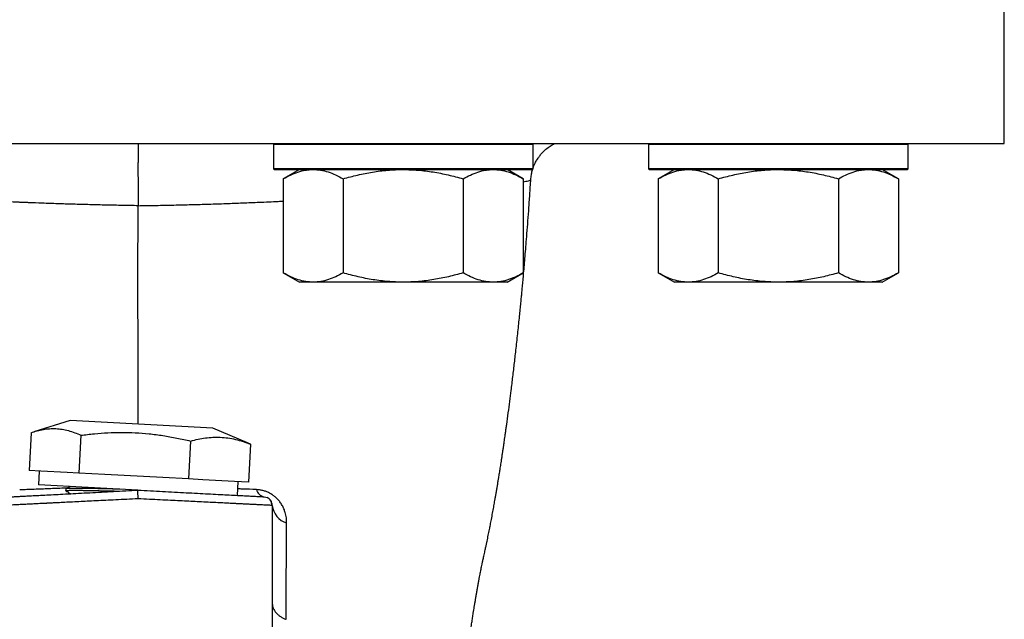
# Model space of a CAD drawing. Units: millimetres. Extents: x 31 to 377, y 43 to 262.
# Drawn here: x 167 to 195, y 227 to 245 of the extents above; entities that cross this region are included whole.
import ezdxf

# ---------------------------------------------------------------- set-up
doc = ezdxf.new("R2010")
doc.units = ezdxf.units.MM

msp = doc.modelspace()

# ---------------------------------------------------------------- linework, layer by layer
at = {"color": 7, "linetype": 'Continuous', "lineweight": 25}
for p, q in [((195.141, 241.195), (195.141, 246.196)), ((174.071, 241.195), (174.046, 241.17)), ((174.046, 241.17), (174.046, 240.47)), ((181.546, 241.17), (174.046, 241.17)), ((181.546, 241.17), (181.521, 241.195)), ((181.546, 240.47), (181.546, 241.17)), ((184.893, 241.195), (184.868, 241.17)), ((184.868, 241.17), (184.868, 240.47)), ((184.869, 241.17), (184.868, 241.17)), ((184.894, 241.195), (184.869, 241.17)), ((184.869, 241.17), (184.869, 240.47)), ((192.369, 241.17), (184.869, 241.17)), ((192.369, 241.17), (192.344, 241.195)), ((192.369, 240.47), (192.369, 241.17)), ((174.046, 240.47), (174.071, 240.445)), ((177.796, 240.47), (174.046, 240.47)), ((174.071, 240.445), (181.521, 240.445)), ((174.796, 240.445), (174.332, 240.177)), ((181.546, 240.47), (177.796, 240.47)), ((181.26, 240.177), (180.796, 240.445)), ((181.521, 240.445), (181.546, 240.47)), ((184.868, 240.47), (184.893, 240.445)), ((184.869, 240.47), (184.868, 240.47)), ((184.869, 240.47), (184.894, 240.445)), ((188.619, 240.47), (184.869, 240.47)), ((184.893, 240.445), (184.894, 240.445)), ((184.894, 240.445), (192.344, 240.445)), ((185.618, 240.445), (185.154, 240.177)), ((185.619, 240.445), (185.155, 240.177)), ((192.369, 240.47), (188.619, 240.47)), ((192.083, 240.177), (191.619, 240.445)), ((192.344, 240.445), (192.369, 240.47)), ((174.332, 240.177), (174.332, 237.463)), ((176.058, 240.177), (176.058, 237.463)), ((179.522, 240.177), (179.522, 237.463)), ((181.26, 240.177), (181.256, 240.179)), ((181.26, 240.177), (181.26, 237.463)), ((185.154, 240.177), (185.154, 237.463)), ((185.155, 240.177), (185.155, 237.463)), ((186.887, 240.177), (186.887, 237.463)), ((190.351, 240.177), (190.351, 237.463)), ((192.083, 240.177), (192.083, 237.463)), ((174.332, 237.463), (174.796, 237.195)), ((180.796, 237.195), (181.26, 237.463)), ((181.256, 237.461), (181.26, 237.463)), ((185.154, 237.463), (185.618, 237.195)), ((185.155, 237.463), (185.619, 237.195)), ((191.619, 237.195), (192.083, 237.463)), ((175.195, 237.195), (174.796, 237.195)), ((177.79, 237.195), (175.195, 237.195)), ((180.391, 237.195), (177.79, 237.195)), ((180.796, 237.195), (180.391, 237.195)), ((185.619, 237.195), (185.618, 237.195)), ((186.021, 237.195), (185.619, 237.195)), ((188.619, 237.195), (186.021, 237.195)), ((191.217, 237.195), (188.619, 237.195)), ((191.619, 237.195), (191.217, 237.195)), ((168.181, 233.199), (167.138, 232.88)), ((172.3, 232.983), (168.181, 233.199)), ((167.052, 232.852), (166.995, 231.759)), ((168.492, 232.777), (168.435, 231.683)), ((173.303, 232.557), (172.3, 232.983)), ((171.659, 232.611), (171.601, 231.517)), ((173.386, 232.52), (173.303, 232.555)), ((173.386, 232.52), (173.328, 231.427)), ((167.335, 231.741), (166.995, 231.759)), ((167.291, 231.743), (167.27, 231.344)), ((168.095, 231.701), (167.335, 231.741)), ((168.435, 231.683), (168.095, 231.701)), ((169.182, 231.644), (168.435, 231.683)), ((170.854, 231.556), (169.182, 231.644)), ((170.131, 231.194), (167.27, 231.344)), ((171.601, 231.517), (170.854, 231.556)), ((172.009, 231.496), (171.601, 231.517)), ((172.921, 231.448), (172.009, 231.496)), ((173.328, 231.427), (172.921, 231.448)), ((173.012, 231.043), (173.033, 231.442)), ((168.057, 231.232), (168.054, 231.177)), ((174.016, 230.753), (174.016, 224.433))]:
    msp.add_line(p, q, dxfattribs=at)
at = {"color": 7, "linetype": 'Continuous', "lineweight": 25, "flags": 128}
msp.add_lwpolyline([(173.779, 231.003), (173.826, 230.996), (173.868, 230.981)], dxfattribs=at)
at = {"color": 7, "linetype": 'Continuous', "lineweight": 25}
for centre, radius, start, end in [((173.841, 231.292), 0.296, 196.0835, 257.9546), ((173.766, 230.753), 0.25, 0, 31.8348), ((174.584, 230.799), 0.57, 184.5988, 254.2992)]:
    msp.add_arc(centre, radius, start, end, dxfattribs=at)
for points, knots in [([(145.141, 241.195), (145.144, 241.195), (145.151, 241.195), (145.203, 241.195), (145.286, 241.195), (145.404, 241.195), (145.554, 241.195), (145.734, 241.195), (145.941, 241.195), (146.173, 241.195), (146.434, 241.195), (146.722, 241.195), (147.046, 241.195), (147.405, 241.195), (147.802, 241.195), (148.228, 241.195), (148.684, 241.195), (149.169, 241.195), (149.673, 241.195), (150.192, 241.195), (150.725, 241.195), (151.281, 241.195), (151.859, 241.195), (152.472, 241.195), (153.119, 241.195), (153.802, 241.195), (154.506, 241.195), (155.232, 241.195), (155.977, 241.195), (156.728, 241.195), (157.48, 241.195), (158.232, 241.195), (158.999, 241.195), (159.779, 241.195), (160.588, 241.195), (161.425, 241.195), (162.289, 241.195), (163.164, 241.195), (164.049, 241.195), (164.942, 241.195), (165.824, 241.195), (166.695, 241.195), (167.553, 241.195), (168.414, 241.195), (169.277, 241.195), (170.158, 241.195), (171.057, 241.195), (171.972, 241.195), (172.885, 241.195), (173.794, 241.195), (174.698, 241.195), (175.579, 241.195), (176.435, 241.195), (177.268, 241.195), (178.092, 241.195), (178.906, 241.195), (179.726, 241.195), (180.55, 241.195), (181.376, 241.195), (182.187, 241.195), (182.982, 241.195), (183.76, 241.195), (184.505, 241.195), (185.217, 241.195), (185.897, 241.195), (186.559, 241.195), (187.201, 241.195), (187.835, 241.195), (188.458, 241.195), (189.07, 241.195), (189.656, 241.195), (190.216, 241.195), (190.749, 241.195), (191.244, 241.195), (191.704, 241.195), (192.128, 241.195), (192.526, 241.195), (192.898, 241.195), (193.249, 241.195), (193.578, 241.195), (193.882, 241.195), (194.154, 241.195), (194.393, 241.195), (194.6, 241.195), (194.771, 241.195), (194.907, 241.195), (195.012, 241.195), (195.086, 241.195), (195.132, 241.195), (195.138, 241.195), (195.141, 241.195)], [0, 0, 0, 0, 0.011667, 0.023333, 0.035, 0.046667, 0.058333, 0.07, 0.081, 0.092, 0.103, 0.114, 0.125, 0.136667, 0.148333, 0.16, 0.171667, 0.183333, 0.195, 0.206, 0.217, 0.228, 0.239, 0.25, 0.261667, 0.273333, 0.285, 0.296667, 0.308333, 0.32, 0.331, 0.342, 0.353, 0.364, 0.375, 0.386667, 0.398333, 0.41, 0.421667, 0.433333, 0.445, 0.456, 0.467, 0.478, 0.489, 0.5, 0.511667, 0.523333, 0.535, 0.546667, 0.558333, 0.57, 0.581, 0.592, 0.603, 0.614, 0.625, 0.636667, 0.648333, 0.66, 0.671667, 0.683333, 0.695, 0.706, 0.717, 0.728, 0.739, 0.75, 0.761667, 0.773333, 0.785, 0.796667, 0.808333, 0.82, 0.831, 0.842, 0.853, 0.864, 0.875, 0.886667, 0.898333, 0.91, 0.921667, 0.933333, 0.945, 0.956, 0.967, 0.978, 0.989, 1, 1, 1, 1]), ([(170.142, 241.195), (170.143, 241.17), (170.146, 241.114), (170.146, 241.032), (170.145, 240.957), (170.144, 240.897), (170.144, 240.84), (170.143, 240.781), (170.141, 240.724), (170.14, 240.66), (170.139, 240.601), (170.139, 240.548), (170.139, 240.504), (170.139, 240.466), (170.139, 240.435), (170.139, 240.41), (170.139, 240.382), (170.139, 240.349), (170.139, 240.311), (170.139, 240.273), (170.14, 240.236), (170.14, 240.198), (170.14, 240.162), (170.14, 240.096), (170.141, 240.004), (170.141, 239.896), (170.141, 239.801), (170.141, 239.715), (170.141, 239.641), (170.141, 239.577), (170.141, 239.522), (170.141, 239.462), (170.141, 239.422), (170.141, 239.402)], [0, 0, 0, 0, 0.058097, 0.130574, 0.164449, 0.200672, 0.238322, 0.265234, 0.299269, 0.333319, 0.367332, 0.392698, 0.415859, 0.435185, 0.450701, 0.462431, 0.473469, 0.492684, 0.511719, 0.530569, 0.549227, 0.567687, 0.585943, 0.603991, 0.665436, 0.72414, 0.768486, 0.814466, 0.861763, 0.890473, 0.923366, 0.960031, 1, 1, 1, 1]), ([(181.546, 240.497), (181.547, 240.502), (181.558, 240.535), (181.581, 240.588), (181.613, 240.654), (181.647, 240.715), (181.688, 240.781), (181.745, 240.859), (181.82, 240.946), (181.917, 241.037), (182.031, 241.124), (182.118, 241.17), (182.162, 241.193)], [0, 0, 0, 0, 0.015224, 0.108274, 0.182147, 0.246251, 0.327922, 0.428913, 0.549236, 0.688536, 0.845914, 1, 1, 1, 1]), ([(174.332, 240.177), (174.401, 240.216), (174.541, 240.292), (174.755, 240.377), (174.937, 240.423), (175.084, 240.442), (175.158, 240.444), (175.195, 240.445)], [0, 0, 0, 0, 0.2472547, 0.4953346, 0.7468319, 0.8734168, 1, 1, 1, 1]), ([(175.195, 240.445), (175.267, 240.442), (175.411, 240.435), (175.628, 240.379), (175.844, 240.295), (175.987, 240.216), (176.058, 240.177)], [0, 0, 0, 0, 0.246491, 0.494593, 0.746793, 1, 1, 1, 1]), ([(176.058, 240.177), (176.198, 240.216), (176.478, 240.292), (176.908, 240.377), (177.272, 240.423), (177.568, 240.442), (177.716, 240.444), (177.79, 240.445)], [0, 0, 0, 0, 0.247255, 0.495335, 0.746832, 0.873417, 1, 1, 1, 1]), ([(177.79, 240.445), (177.935, 240.442), (178.225, 240.435), (178.659, 240.379), (179.093, 240.295), (179.379, 240.216), (179.522, 240.177)], [0, 0, 0, 0, 0.246491, 0.494593, 0.746793, 1, 1, 1, 1]), ([(179.522, 240.177), (179.592, 240.216), (179.733, 240.292), (179.949, 240.377), (180.131, 240.423), (180.279, 240.442), (180.354, 240.444), (180.391, 240.445)], [0, 0, 0, 0, 0.247255, 0.495335, 0.746832, 0.873417, 1, 1, 1, 1]), ([(180.391, 240.445), (180.464, 240.442), (180.609, 240.435), (180.827, 240.379), (181.045, 240.295), (181.188, 240.216), (181.26, 240.177)], [0, 0, 0, 0, 0.246491, 0.494593, 0.746793, 1, 1, 1, 1]), ([(181.475, 240.157), (181.48, 240.202), (181.488, 240.287), (181.51, 240.388), (181.528, 240.442), (181.533, 240.457)], [0, 0, 0, 0, 0.442239, 0.839282, 1, 1, 1, 1]), ([(185.155, 240.177), (185.225, 240.216), (185.365, 240.292), (185.58, 240.377), (185.762, 240.423), (185.91, 240.442), (185.984, 240.444), (186.021, 240.445)], [0, 0, 0, 0, 0.247255, 0.495335, 0.746832, 0.873417, 1, 1, 1, 1]), ([(186.021, 240.445), (186.093, 240.442), (186.238, 240.435), (186.456, 240.379), (186.672, 240.295), (186.815, 240.216), (186.887, 240.177)], [0, 0, 0, 0, 0.246491, 0.494593, 0.746793, 1, 1, 1, 1]), ([(186.887, 240.177), (187.027, 240.216), (187.307, 240.292), (187.737, 240.377), (188.101, 240.423), (188.396, 240.442), (188.545, 240.444), (188.619, 240.445)], [0, 0, 0, 0, 0.2472547, 0.4953346, 0.7468319, 0.8734168, 1, 1, 1, 1]), ([(188.619, 240.445), (188.764, 240.442), (189.053, 240.435), (189.488, 240.379), (189.922, 240.295), (190.208, 240.216), (190.351, 240.177)], [0, 0, 0, 0, 0.246491, 0.494593, 0.746793, 1, 1, 1, 1]), ([(190.351, 240.177), (190.421, 240.216), (190.561, 240.292), (190.776, 240.377), (190.958, 240.423), (191.106, 240.442), (191.18, 240.444), (191.217, 240.445)], [0, 0, 0, 0, 0.247255, 0.495335, 0.746832, 0.873417, 1, 1, 1, 1]), ([(191.217, 240.445), (191.289, 240.442), (191.434, 240.435), (191.652, 240.379), (191.869, 240.295), (192.012, 240.216), (192.083, 240.177)], [0, 0, 0, 0, 0.246491, 0.494593, 0.746793, 1, 1, 1, 1]), ([(179.39, 223.814), (179.391, 223.837), (179.395, 223.888), (179.401, 223.964), (179.407, 224.041), (179.413, 224.115), (179.418, 224.186), (179.425, 224.263), (179.432, 224.353), (179.441, 224.462), (179.452, 224.589), (179.464, 224.724), (179.477, 224.865), (179.49, 225.005), (179.504, 225.146), (179.518, 225.288), (179.533, 225.432), (179.548, 225.575), (179.563, 225.711), (179.575, 225.823), (179.585, 225.909), (179.592, 225.972), (179.599, 226.031), (179.605, 226.087), (179.612, 226.147), (179.62, 226.217), (179.63, 226.297), (179.645, 226.419), (179.664, 226.57), (179.686, 226.741), (179.706, 226.887), (179.723, 227.009), (179.737, 227.112), (179.75, 227.205), (179.763, 227.29), (179.774, 227.369), (179.785, 227.443), (179.796, 227.511), (179.806, 227.579), (179.818, 227.654), (179.831, 227.735), (179.845, 227.822), (179.859, 227.912), (179.875, 228.007), (179.892, 228.109), (179.911, 228.216), (179.93, 228.327), (179.95, 228.436), (179.969, 228.542), (179.988, 228.641), (180.004, 228.727), (180.018, 228.799), (180.03, 228.86), (180.042, 228.919), (180.055, 228.985), (180.072, 229.064), (180.091, 229.156), (180.11, 229.246), (180.128, 229.329), (180.144, 229.399), (180.158, 229.464), (180.171, 229.524), (180.183, 229.578), (180.193, 229.626), (180.203, 229.674), (180.222, 229.761), (180.248, 229.89), (180.28, 230.047), (180.31, 230.2), (180.34, 230.356), (180.372, 230.527), (180.403, 230.696), (180.427, 230.831), (180.447, 230.943), (180.464, 231.04), (180.482, 231.146), (180.501, 231.257), (180.52, 231.368), (180.537, 231.473), (180.553, 231.569), (180.566, 231.65), (180.578, 231.723), (180.589, 231.795), (180.601, 231.868), (180.613, 231.947), (180.626, 232.033), (180.642, 232.132), (180.657, 232.237), (180.673, 232.34), (180.687, 232.432), (180.699, 232.514), (180.71, 232.591), (180.721, 232.668), (180.734, 232.757), (180.748, 232.857), (180.764, 232.968), (180.79, 233.159), (180.826, 233.42), (180.869, 233.749), (180.905, 234.03), (180.934, 234.267), (180.958, 234.467), (180.982, 234.668), (181.006, 234.869), (181.029, 235.075), (181.054, 235.293), (181.079, 235.524), (181.105, 235.761), (181.129, 235.989), (181.151, 236.206), (181.171, 236.406), (181.189, 236.591), (181.205, 236.754), (181.22, 236.91), (181.235, 237.07), (181.252, 237.255), (181.27, 237.464), (181.291, 237.696), (181.312, 237.949), (181.335, 238.222), (181.36, 238.53), (181.386, 238.875), (181.415, 239.261), (181.444, 239.675), (181.464, 239.977), (181.474, 240.141), (181.475, 240.158)], [0, 0, 0, 0, 0.004507, 0.009765, 0.014779, 0.019578, 0.024164, 0.028536, 0.034536, 0.041605, 0.049831, 0.059212, 0.068347, 0.077661, 0.087127, 0.096747, 0.106518, 0.116441, 0.126133, 0.134802, 0.139707, 0.144201, 0.148286, 0.152165, 0.156116, 0.161075, 0.167042, 0.173395, 0.187502, 0.200173, 0.211415, 0.220248, 0.227984, 0.2351, 0.241741, 0.247909, 0.253603, 0.259169, 0.264235, 0.270094, 0.277369, 0.284076, 0.291652, 0.299832, 0.308034, 0.3178, 0.327567, 0.337337, 0.347108, 0.356448, 0.364859, 0.371329, 0.377118, 0.382393, 0.388648, 0.396237, 0.405156, 0.415389, 0.422751, 0.429449, 0.435462, 0.440759, 0.445321, 0.449135, 0.452318, 0.456045, 0.468424, 0.480433, 0.48956, 0.500461, 0.512848, 0.524011, 0.53398, 0.539402, 0.545636, 0.552559, 0.559513, 0.566399, 0.573187, 0.578914, 0.583752, 0.58784, 0.592067, 0.596592, 0.600923, 0.605945, 0.611745, 0.618323, 0.624028, 0.629454, 0.634103, 0.637973, 0.642346, 0.647126, 0.652756, 0.659124, 0.665518, 0.683962, 0.701315, 0.717727, 0.727834, 0.737994, 0.748202, 0.758294, 0.768278, 0.778936, 0.790573, 0.80203, 0.813084, 0.823332, 0.832774, 0.841406, 0.849224, 0.855614, 0.863008, 0.871504, 0.881101, 0.891734, 0.90317, 0.915393, 0.928404, 0.944239, 0.961105, 0.979002, 0.997933, 1, 1, 1, 1]), ([(170.144, 233.096), (170.144, 233.21), (170.145, 233.487), (170.145, 233.926), (170.145, 234.401), (170.143, 234.735), (170.142, 234.924), (170.142, 234.984), (170.141, 235.044), (170.141, 235.104), (170.141, 235.165), (170.141, 235.327), (170.141, 235.598), (170.14, 235.986), (170.139, 236.397), (170.138, 236.832), (170.138, 237.259), (170.139, 237.675), (170.139, 238.075), (170.14, 238.496), (170.141, 238.937), (170.141, 239.246), (170.141, 239.401)], [0, 0, 0, 0, 0.05745, 0.13874, 0.222216, 0.297449, 0.307421, 0.317421, 0.32745, 0.337509, 0.347596, 0.35771, 0.418703, 0.482687, 0.549599, 0.619373, 0.691948, 0.750845, 0.811238, 0.872988, 0.935953, 1, 1, 1, 1]), ([(175.195, 237.195), (175.123, 237.199), (174.978, 237.206), (174.762, 237.262), (174.546, 237.346), (174.403, 237.424), (174.332, 237.463)], [0, 0, 0, 0, 0.2464911, 0.4945933, 0.7467931, 1, 1, 1, 1]), ([(176.058, 237.463), (175.988, 237.425), (175.849, 237.348), (175.635, 237.263), (175.453, 237.217), (175.306, 237.198), (175.232, 237.196), (175.195, 237.195)], [0, 0, 0, 0, 0.247255, 0.495335, 0.746832, 0.873417, 1, 1, 1, 1]), ([(177.79, 237.195), (177.646, 237.199), (177.356, 237.206), (176.921, 237.262), (176.487, 237.346), (176.201, 237.424), (176.058, 237.463)], [0, 0, 0, 0, 0.246491, 0.494593, 0.746793, 1, 1, 1, 1]), ([(179.522, 237.463), (179.382, 237.425), (179.102, 237.348), (178.672, 237.263), (178.308, 237.217), (178.013, 237.198), (177.864, 237.196), (177.79, 237.195)], [0, 0, 0, 0, 0.247255, 0.495335, 0.746832, 0.873417, 1, 1, 1, 1]), ([(180.391, 237.195), (180.319, 237.199), (180.173, 237.206), (179.955, 237.262), (179.737, 237.346), (179.594, 237.424), (179.522, 237.463)], [0, 0, 0, 0, 0.2464911, 0.4945933, 0.7467931, 1, 1, 1, 1]), ([(181.26, 237.463), (181.19, 237.425), (181.049, 237.348), (180.834, 237.263), (180.651, 237.217), (180.503, 237.198), (180.428, 237.196), (180.391, 237.195)], [0, 0, 0, 0, 0.2472547, 0.4953346, 0.7468319, 0.8734168, 1, 1, 1, 1]), ([(186.021, 237.195), (185.949, 237.199), (185.804, 237.206), (185.586, 237.262), (185.369, 237.346), (185.226, 237.424), (185.155, 237.463)], [0, 0, 0, 0, 0.246491, 0.494593, 0.746793, 1, 1, 1, 1]), ([(186.887, 237.463), (186.817, 237.425), (186.677, 237.348), (186.462, 237.263), (186.28, 237.217), (186.132, 237.198), (186.058, 237.196), (186.021, 237.195)], [0, 0, 0, 0, 0.247255, 0.495335, 0.746832, 0.873417, 1, 1, 1, 1]), ([(188.619, 237.195), (188.474, 237.199), (188.185, 237.206), (187.75, 237.262), (187.316, 237.346), (187.03, 237.424), (186.887, 237.463)], [0, 0, 0, 0, 0.246491, 0.494593, 0.746793, 1, 1, 1, 1]), ([(190.351, 237.463), (190.211, 237.425), (189.931, 237.348), (189.501, 237.263), (189.137, 237.217), (188.842, 237.198), (188.693, 237.196), (188.619, 237.195)], [0, 0, 0, 0, 0.247255, 0.495335, 0.746832, 0.873417, 1, 1, 1, 1]), ([(191.217, 237.195), (191.145, 237.199), (191, 237.206), (190.782, 237.262), (190.566, 237.346), (190.423, 237.424), (190.351, 237.463)], [0, 0, 0, 0, 0.246491, 0.494593, 0.746793, 1, 1, 1, 1]), ([(192.083, 237.463), (192.013, 237.425), (191.873, 237.348), (191.658, 237.263), (191.476, 237.217), (191.328, 237.198), (191.254, 237.196), (191.217, 237.195)], [0, 0, 0, 0, 0.247255, 0.495335, 0.746832, 0.873417, 1, 1, 1, 1]), ([(167.052, 232.852), (167.112, 232.871), (167.231, 232.909), (167.409, 232.948), (167.589, 232.971), (167.77, 232.973), (167.951, 232.954), (168.132, 232.914), (168.313, 232.855), (168.432, 232.803), (168.492, 232.777)], [0, 0, 0, 0, 0.122259, 0.244905, 0.367788, 0.492541, 0.617636, 0.744724, 0.872104, 1, 1, 1, 1]), ([(168.492, 232.777), (168.621, 232.792), (168.88, 232.823), (169.27, 232.851), (169.664, 232.862), (170.06, 232.853), (170.46, 232.823), (170.861, 232.771), (171.261, 232.701), (171.526, 232.641), (171.659, 232.611)], [0, 0, 0, 0, 0.122259, 0.245029, 0.367788, 0.492712, 0.617636, 0.744864, 0.872104, 1, 1, 1, 1]), ([(171.659, 232.611), (171.73, 232.629), (171.872, 232.666), (172.086, 232.703), (172.3, 232.724), (172.517, 232.724), (172.735, 232.703), (172.953, 232.661), (173.171, 232.601), (173.314, 232.547), (173.386, 232.52)], [0, 0, 0, 0, 0.12235, 0.244689, 0.36794, 0.491185, 0.617804, 0.744431, 0.872209, 1, 1, 1, 1]), ([(166.503, 231.003), (166.506, 231.003), (166.513, 231.003), (166.568, 231.006), (166.654, 231.01), (166.775, 231.017), (166.927, 231.025), (167.112, 231.034), (167.325, 231.046), (167.565, 231.058), (167.83, 231.072), (168.118, 231.087), (168.424, 231.103), (168.747, 231.12), (169.084, 231.138), (169.431, 231.156), (169.784, 231.174), (170.022, 231.187), (170.141, 231.193)], [0, 0, 0, 0, 0.062361, 0.124922, 0.187478, 0.249845, 0.312214, 0.374798, 0.437383, 0.499782, 0.56218, 0.624798, 0.687414, 0.749846, 0.812272, 0.874912, 0.937545, 1, 1, 1, 1]), ([(168.056, 231.177), (168.055, 231.177), (168.054, 231.179), (168.066, 231.182), (168.093, 231.185), (168.136, 231.188), (168.193, 231.189), (168.262, 231.19), (168.346, 231.19), (168.443, 231.19), (168.552, 231.188), (168.67, 231.187), (168.801, 231.184), (168.941, 231.181), (169.089, 231.178), (169.244, 231.175), (169.407, 231.171), (169.529, 231.167), (169.598, 231.166), (169.609, 231.165)], [0, 0, 0, 0, 0.0234576, 0.0872239, 0.1516761, 0.2170679, 0.2803914, 0.3441578, 0.4086101, 0.4740021, 0.5373256, 0.601092, 0.6655444, 0.7309364, 0.7942599, 0.8580262, 0.9224786, 0.9878705, 1, 1, 1, 1]), ([(168.055, 231.175), (168.092, 231.153), (168.141, 231.124), (168.186, 231.098), (168.197, 231.091)], [0, 0, 0, 0, 0.749298, 1, 1, 1, 1]), ([(168.192, 231.295), (168.18, 231.29), (168.136, 231.269), (168.091, 231.249), (168.058, 231.234)], [0, 0, 0, 0, 0.270698, 1, 1, 1, 1]), ([(169.618, 231.221), (169.575, 231.222), (169.474, 231.224), (169.322, 231.228), (169.164, 231.232), (169.013, 231.235), (168.868, 231.238), (168.733, 231.241), (168.609, 231.243), (168.496, 231.245), (168.393, 231.245), (168.303, 231.246), (168.227, 231.245), (168.164, 231.244), (168.114, 231.242), (168.078, 231.239), (168.058, 231.236), (168.059, 231.233), (168.06, 231.232)], [0, 0, 0, 0, 0.0490503, 0.1142848, 0.1774556, 0.2410684, 0.3053654, 0.3705998, 0.4337705, 0.4973831, 0.56168, 0.6269142, 0.690085, 0.7536977, 0.8179947, 0.883229, 0.961079, 1, 1, 1, 1]), ([(170.141, 230.943), (170.14, 230.974), (170.14, 231.023), (170.139, 231.081), (170.138, 231.121), (170.138, 231.153), (170.139, 231.185), (170.14, 231.19), (170.141, 231.193)], [0, 0, 0, 0, 0.23945, 0.368345, 0.499976, 0.631611, 0.760517, 1, 1, 1, 1]), ([(170.141, 231.193), (170.26, 231.187), (170.497, 231.174), (170.851, 231.156), (171.198, 231.138), (171.534, 231.12), (171.857, 231.103), (172.164, 231.087), (172.452, 231.072), (172.717, 231.058), (172.957, 231.046), (173.17, 231.034), (173.354, 231.025), (173.507, 231.017), (173.628, 231.01), (173.714, 231.006), (173.769, 231.003), (173.776, 231.003), (173.779, 231.003)], [0, 0, 0, 0, 0.062449, 0.125089, 0.187718, 0.250154, 0.312574, 0.375202, 0.437809, 0.500218, 0.562605, 0.625202, 0.687774, 0.750155, 0.81251, 0.875078, 0.937633, 1, 1, 1, 1]), ([(174.43, 230.249), (174.429, 230.297), (174.426, 230.393), (174.397, 230.529), (174.355, 230.65), (174.304, 230.753), (174.242, 230.847), (174.174, 230.928), (174.102, 230.997), (174.021, 231.059), (173.933, 231.112), (173.839, 231.154), (173.744, 231.184), (173.648, 231.204), (173.587, 231.208), (173.556, 231.21)], [0, 0, 0, 0, 0.127483, 0.256544, 0.341957, 0.426348, 0.509951, 0.57227, 0.633892, 0.694926, 0.755887, 0.816751, 0.877482, 0.938558, 1, 1, 1, 1]), ([(170.141, 230.943), (170.032, 230.938), (169.817, 230.927), (169.505, 230.912), (169.21, 230.898), (168.934, 230.884), (168.677, 230.872), (168.43, 230.86), (168.197, 230.848), (167.977, 230.837), (167.801, 230.828), (167.662, 230.822), (167.579, 230.817), (167.526, 230.815), (167.5, 230.813), (167.474, 230.812), (167.449, 230.811), (167.425, 230.81), (167.346, 230.806), (167.217, 230.8), (167.051, 230.791), (166.9, 230.784), (166.764, 230.777), (166.645, 230.772), (166.526, 230.766), (166.416, 230.76), (166.329, 230.756), (166.276, 230.753), (166.269, 230.753), (166.266, 230.753)], [0, 0, 0, 0, 0.053899, 0.105577, 0.155035, 0.202272, 0.247288, 0.290083, 0.335375, 0.377881, 0.417601, 0.442292, 0.46577, 0.471718, 0.477584, 0.483366, 0.489064, 0.49468, 0.500212, 0.543976, 0.587355, 0.63035, 0.672961, 0.715187, 0.75703, 0.819062, 0.880234, 0.940546, 1, 1, 1, 1]), ([(173.997, 230.754), (173.998, 230.776), (174.001, 230.821), (173.976, 230.888), (173.932, 230.946), (173.889, 230.97), (173.867, 230.981)], [0, 0, 0, 0, 0.2467175, 0.4984055, 0.7510734, 1, 1, 1, 1]), ([(174.016, 230.753), (174.016, 230.753), (174.015, 230.753), (173.997, 230.754), (173.996, 230.754)], [0, 0, 0, 0, 0.9449938, 1, 1, 1, 1]), ([(174.415, 227.467), (174.415, 227.709), (174.417, 228.194), (174.42, 228.897), (174.425, 229.585), (174.428, 230.028), (174.43, 230.249)], [0, 0, 0, 0, 0.249899, 0.499732, 0.749704, 1, 1, 1, 1]), ([(174.016, 227.918), (174.017, 227.896), (174.02, 227.85), (174.04, 227.783), (174.074, 227.717), (174.121, 227.654), (174.181, 227.596), (174.251, 227.545), (174.329, 227.501), (174.386, 227.478), (174.415, 227.467)], [0, 0, 0, 0, 0.120979, 0.245343, 0.37207, 0.500011, 0.62795, 0.754673, 0.87903, 1, 1, 1, 1])]:
    msp.add_open_spline(points, degree=3, knots=knots, dxfattribs=at)
at = {"color": 1, "linetype": 'Continuous', "lineweight": 25}
for points, knots in [([(181.26, 240.092), (181.285, 240.096), (181.346, 240.107), (181.413, 240.123), (181.459, 240.14), (181.478, 240.151), (181.474, 240.157), (181.474, 240.157)], [0, 0, 0, 0, 0.181076, 0.444025, 0.706268, 0.967115, 1, 1, 1, 1]), ([(170.141, 239.401), (169.99, 239.404), (169.684, 239.409), (169.22, 239.418), (168.743, 239.43), (168.275, 239.443), (167.818, 239.457), (167.39, 239.472), (167.095, 239.483), (166.933, 239.49), (166.888, 239.491), (166.843, 239.493), (166.797, 239.495), (166.752, 239.497), (166.706, 239.499), (166.595, 239.504), (166.407, 239.512), (166.171, 239.524), (166.018, 239.531), (165.953, 239.535)], [0, 0, 0, 0, 0.102389, 0.208466, 0.318433, 0.432493, 0.536421, 0.643828, 0.741342, 0.752467, 0.763628, 0.774825, 0.786058, 0.797328, 0.808635, 0.819978, 0.881129, 0.949662, 1, 1, 1, 1]), ([(170.141, 239.402), (170.314, 239.404), (170.66, 239.41), (171.174, 239.42), (171.681, 239.433), (172.182, 239.447), (172.675, 239.464), (173.161, 239.482), (173.665, 239.503), (174.057, 239.52), (174.283, 239.531), (174.332, 239.534)], [0, 0, 0, 0, 0.117742, 0.235187, 0.352523, 0.469901, 0.587439, 0.70522, 0.823336, 0.961858, 1, 1, 1, 1]), ([(166.725, 231.21), (166.864, 231.215), (167.139, 231.225), (167.564, 231.242), (167.894, 231.256), (168.084, 231.264), (168.129, 231.266)], [0, 0, 0, 0, 0.309239, 0.611496, 0.907874, 1, 1, 1, 1]), ([(173.556, 231.21), (173.424, 231.215), (173.249, 231.221), (173.066, 231.228), (173.022, 231.23)], [0, 0, 0, 0, 0.758283, 1, 1, 1, 1]), ([(173.996, 230.754), (173.982, 230.755), (173.953, 230.756), (173.865, 230.76), (173.756, 230.766), (173.636, 230.772), (173.517, 230.777), (173.389, 230.784), (173.256, 230.79), (173.153, 230.795), (173.08, 230.799), (173.042, 230.801), (173.003, 230.803), (172.963, 230.804), (172.922, 230.806), (172.844, 230.81), (172.72, 230.816), (172.539, 230.826), (172.333, 230.836), (172.101, 230.847), (171.857, 230.859), (171.605, 230.872), (171.347, 230.884), (171.071, 230.898), (170.776, 230.912), (170.464, 230.927), (170.25, 230.938), (170.141, 230.943)], [0, 0, 0, 0, 0.060672, 0.125953, 0.192151, 0.236803, 0.281863, 0.327333, 0.365846, 0.404649, 0.41486, 0.425092, 0.435343, 0.445614, 0.455905, 0.466216, 0.504242, 0.54568, 0.590528, 0.638788, 0.690459, 0.736127, 0.784164, 0.83457, 0.887345, 0.942488, 1, 1, 1, 1])]:
    msp.add_open_spline(points, degree=3, knots=knots, dxfattribs=at)

doc.saveas('drawing.dxf')
